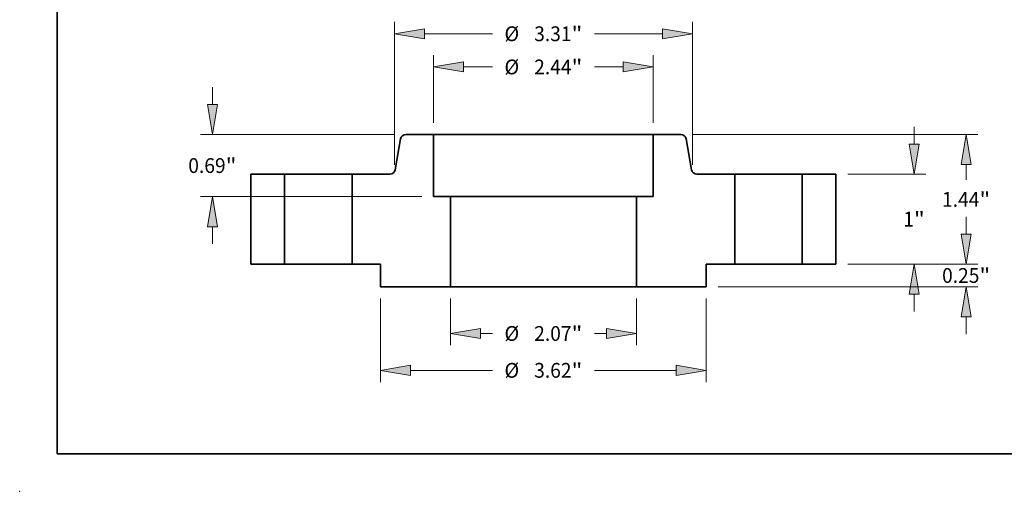
# Model space of a CAD drawing. Extents: x 0 to 10.8, y 0 to 8.2.
# Drawn here: x 0 to 6.6, y 0 to 3.1 of the extents above; entities that cross this region are included whole.
import ezdxf
from ezdxf.enums import TextEntityAlignment as Align

# ---------------------------------------------------------------- set-up
doc = ezdxf.new("R2010")
doc.units = 0
doc.header["$MEASUREMENT"] = 0
doc.layers.get('0').update_dxf_attribs({"lineweight": 13})
doc.layers.add('1', color=7, linetype='Continuous', lineweight=13)
doc.styles.get("Standard").update_dxf_attribs({"font": 'isocp.shx'})

# ---------------------------------------------------------------- blocks, each defined once
blk = doc.blocks.new('BLOCK15')
at = {"color": 7, "lineweight": 13, "ltscale": 0.012977}
for p, q in [((-1.0335, -0.381234), (-1.0335, -0.9003)), ((1.0335, -0.381234), (1.0335, -0.9003))]:
    blk.add_line(p, q, dxfattribs=at)
at = {"color": 7, "lineweight": 13, "ltscale": 0.003348}
for p, q in [((-0.700171, -0.769067), (-0.566259, -0.769067)), ((0.566259, -0.769067), (0.700171, -0.769067))]:
    blk.add_line(p, q, dxfattribs=at)
at = {"color": 7, "lineweight": 13, "ltscale": 0.03937}
for points in [[(-0.700171, -0.713512), (-1.0335, -0.769067), (-0.700171, -0.824621)], [(0.700171, -0.824621), (1.0335, -0.769067), (0.700171, -0.713512)]]:
    blk.add_lwpolyline(points, close=True, dxfattribs=at)
for points in [[(-0.700171, -0.713512), (-1.0335, -0.769067), (-0.700171, -0.713512), (-0.700171, -0.824621)], [(0.700171, -0.824621), (1.0335, -0.769067), (0.700171, -0.824621), (0.700171, -0.713512)]]:
    blk.add_solid(points, dxfattribs=at)
for s, p, p2 in [('%%c', (-0.432926, -0.851088), (-0.268884, -0.851088)), ('2.07', (-0.102217, -0.851088), (0.312629, -0.851088)), ('"', (0.312629, -0.851088), (0.432926, -0.851088))]:
    blk.add_text(s, height=0.164042, dxfattribs=at).set_placement(p, p2, align=Align.FIT)
blk = doc.blocks.new('BLOCK16')
at = {"color": 7, "lineweight": 13, "ltscale": 0.018749}
for p, q in [((-1.22, 1.571234), (-1.22, 2.321197)), ((1.22, 1.571234), (1.22, 2.321197))]:
    blk.add_line(p, q, dxfattribs=at)
at = {"color": 7, "lineweight": 13, "ltscale": 0.00801}
for p, q in [((-0.886671, 2.189963), (-0.566259, 2.189963)), ((0.566259, 2.189963), (0.886671, 2.189963))]:
    blk.add_line(p, q, dxfattribs=at)
at = {"color": 7, "lineweight": 13, "ltscale": 0.03937}
for points in [[(-0.886671, 2.245518), (-1.22, 2.189963), (-0.886671, 2.134409)], [(0.886671, 2.134409), (1.22, 2.189963), (0.886671, 2.245518)]]:
    blk.add_lwpolyline(points, close=True, dxfattribs=at)
for points in [[(-0.886671, 2.245518), (-1.22, 2.189963), (-0.886671, 2.245518), (-0.886671, 2.134409)], [(0.886671, 2.134409), (1.22, 2.189963), (0.886671, 2.134409), (0.886671, 2.245518)]]:
    blk.add_solid(points, dxfattribs=at)
for s, p, p2 in [('%%c', (-0.432926, 2.107942), (-0.268884, 2.107942)), ('2.44', (-0.102217, 2.107942), (0.312629, 2.107942)), ('"', (0.312629, 2.107942), (0.432926, 2.107942))]:
    blk.add_text(s, height=0.164042, dxfattribs=at).set_placement(p, p2, align=Align.FIT)
blk = doc.blocks.new('BLOCK17')
at = {"color": 7, "lineweight": 13, "ltscale": 0.03937}
for p, q in [((-1.81, -0.381234), (-1.81, -1.309499)), ((1.81, -0.381234), (1.81, -1.309499)), ((-1.476671, -1.178266), (-0.566259, -1.178266)), ((0.566259, -1.178266), (1.476671, -1.178266))]:
    blk.add_line(p, q, dxfattribs=at)
for points in [[(-1.476671, -1.122711), (-1.81, -1.178266), (-1.476671, -1.23382)], [(1.476671, -1.23382), (1.81, -1.178266), (1.476671, -1.122711)]]:
    blk.add_lwpolyline(points, close=True, dxfattribs=at)
for points in [[(-1.476671, -1.122711), (-1.81, -1.178266), (-1.476671, -1.122711), (-1.476671, -1.23382)], [(1.476671, -1.23382), (1.81, -1.178266), (1.476671, -1.23382), (1.476671, -1.122711)]]:
    blk.add_solid(points, dxfattribs=at)
for s, p, p2 in [('%%c', (-0.432926, -1.260286), (-0.268884, -1.260286)), ('3.62', (-0.102217, -1.260286), (0.312629, -1.260286)), ('"', (0.312629, -1.260286), (0.432926, -1.260286))]:
    blk.add_text(s, height=0.164042, dxfattribs=at).set_placement(p, p2, align=Align.FIT)
blk = doc.blocks.new('BLOCK18')
at = {"color": 7, "lineweight": 13, "ltscale": 0.00479}
for p, q in [((-3.677503, 1.773329), (-3.677503, 1.964934)), ((-3.677503, 0.225066), (-3.677503, 0.416671))]:
    blk.add_line(p, q, dxfattribs=at)
at = {"color": 7, "lineweight": 13, "ltscale": 0.03937}
for p, q in [((-1.658304, 1.44), (-3.808736, 1.44)), ((-1.351234, 0.75), (-3.808736, 0.75))]:
    blk.add_line(p, q, dxfattribs=at)
for points in [[(-3.733058, 1.773329), (-3.677503, 1.44), (-3.621948, 1.773329)], [(-3.621948, 0.416671), (-3.677503, 0.75), (-3.733058, 0.416671)]]:
    blk.add_lwpolyline(points, close=True, dxfattribs=at)
for points in [[(-3.733058, 1.773329), (-3.677503, 1.44), (-3.733058, 1.773329), (-3.621948, 1.773329)], [(-3.621948, 0.416671), (-3.677503, 0.75), (-3.621948, 0.416671), (-3.733058, 0.416671)]]:
    blk.add_solid(points, dxfattribs=at)
for s, p, p2 in [('0.69', (-3.945075, 1.012979), (-3.530228, 1.012979)), ('"', (-3.530229, 1.012979), (-3.409931, 1.012979))]:
    blk.add_text(s, height=0.164042, dxfattribs=at).set_placement(p, p2, align=Align.FIT)
blk = doc.blocks.new('BLOCK19')
at = {"color": 7, "lineweight": 13, "ltscale": 0.03937}
for p, q in [((-1.654921, 1.103537), (-1.654921, 2.68962)), ((1.654921, 1.103537), (1.654921, 2.68962))]:
    blk.add_line(p, q, dxfattribs=at)
at = {"color": 7, "lineweight": 13, "ltscale": 0.018883}
for p, q in [((-1.321593, 2.558387), (-0.566259, 2.558387)), ((0.566259, 2.558387), (1.321593, 2.558387))]:
    blk.add_line(p, q, dxfattribs=at)
at = {"color": 7, "lineweight": 13, "ltscale": 0.03937}
for points in [[(-1.321593, 2.613941), (-1.654921, 2.558387), (-1.321593, 2.502832)], [(1.321593, 2.502832), (1.654921, 2.558387), (1.321593, 2.613941)]]:
    blk.add_lwpolyline(points, close=True, dxfattribs=at)
for points in [[(-1.321593, 2.613941), (-1.654921, 2.558387), (-1.321593, 2.613941), (-1.321593, 2.502832)], [(1.321593, 2.502832), (1.654921, 2.558387), (1.321593, 2.502832), (1.321593, 2.613941)]]:
    blk.add_solid(points, dxfattribs=at)
for s, p, p2 in [('%%c', (-0.432926, 2.476366), (-0.268884, 2.476366)), ('3.31', (-0.102217, 2.476366), (0.312629, 2.476366)), ('"', (0.312629, 2.476366), (0.432926, 2.476366))]:
    blk.add_text(s, height=0.164042, dxfattribs=at).set_placement(p, p2, align=Align.FIT)
blk = doc.blocks.new('BLOCK20')
at = {"color": 7, "lineweight": 13, "ltscale": 0.00479}
for p, q in [((4.696848, 0.333329), (4.696848, 0.524934)), ((4.696848, -0.774934), (4.696848, -0.583329))]:
    blk.add_line(p, q, dxfattribs=at)
at = {"color": 7, "lineweight": 13, "ltscale": 0.03937}
for p, q in [((3.381234, 0), (4.828082, 0)), ((1.941234, -0.25), (4.828082, -0.25))]:
    blk.add_line(p, q, dxfattribs=at)
for points in [[(4.641293, 0.333329), (4.696848, 0), (4.752403, 0.333329)], [(4.752403, -0.583329), (4.696848, -0.25), (4.641293, -0.583329)]]:
    blk.add_lwpolyline(points, close=True, dxfattribs=at)
for points in [[(4.641293, 0.333329), (4.696848, 0), (4.641293, 0.333329), (4.752403, 0.333329)], [(4.752403, -0.583329), (4.696848, -0.25), (4.752403, -0.583329), (4.641293, -0.583329)]]:
    blk.add_solid(points, dxfattribs=at)
for s, p, p2 in [('0.25', (4.429276, -0.2071), (4.844122, -0.2071)), ('"', (4.844122, -0.2071), (4.96442, -0.2071))]:
    blk.add_text(s, height=0.164042, dxfattribs=at).set_placement(p, p2, align=Align.FIT)
blk = doc.blocks.new('BLOCK21')
at = {"color": 7, "lineweight": 13, "ltscale": 0.00479}
for p, q in [((4.117491, 1.333329), (4.117491, 1.524934)), ((4.117491, -0.524934), (4.117491, -0.333329))]:
    blk.add_line(p, q, dxfattribs=at)
at = {"color": 7, "lineweight": 13, "ltscale": 0.03937}
for p, q in [((3.381234, 1), (4.248724, 1)), ((3.381234, 0), (4.248724, 0))]:
    blk.add_line(p, q, dxfattribs=at)
for points in [[(4.061936, 1.333329), (4.117491, 1), (4.173045, 1.333329)], [(4.173045, -0.333329), (4.117491, 0), (4.061936, -0.333329)]]:
    blk.add_lwpolyline(points, close=True, dxfattribs=at)
for points in [[(4.061936, 1.333329), (4.117491, 1), (4.061936, 1.333329), (4.173045, 1.333329)], [(4.173045, -0.333329), (4.117491, 0), (4.173045, -0.333329), (4.061936, -0.333329)]]:
    blk.add_solid(points, dxfattribs=at)
for s, p, p2 in [('1', (3.998078, 0.417979), (4.116605, 0.417979)), ('"', (4.116606, 0.417979), (4.236903, 0.417979))]:
    blk.add_text(s, height=0.164042, dxfattribs=at).set_placement(p, p2, align=Align.FIT)
blk = doc.blocks.new('BLOCK22')
at = {"color": 7, "lineweight": 13, "ltscale": 0.03937}
for p, q in [((1.658304, 1.44), (4.828082, 1.44)), ((3.381234, 0), (4.828082, 0))]:
    blk.add_line(p, q, dxfattribs=at)
at = {"color": 7, "lineweight": 13, "ltscale": 0.004281}
blk.add_line((4.696848, 0.935433), (4.696848, 1.106671), dxfattribs=at)
at = {"color": 7, "lineweight": 13, "ltscale": 0.004285}
blk.add_line((4.696848, 0.333329), (4.696848, 0.504724), dxfattribs=at)
at = {"color": 7, "lineweight": 13, "ltscale": 0.03937}
for points in [[(4.752403, 1.106671), (4.696848, 1.44), (4.641293, 1.106671)], [(4.641293, 0.333329), (4.696848, 0), (4.752403, 0.333329)]]:
    blk.add_lwpolyline(points, close=True, dxfattribs=at)
for points in [[(4.752403, 1.106671), (4.696848, 1.44), (4.752403, 1.106671), (4.641293, 1.106671)], [(4.641293, 0.333329), (4.696848, 0), (4.641293, 0.333329), (4.752403, 0.333329)]]:
    blk.add_solid(points, dxfattribs=at)
for s, p, p2 in [('1.44', (4.429276, 0.638058), (4.844122, 0.638058)), ('"', (4.844122, 0.638058), (4.96442, 0.638058))]:
    blk.add_text(s, height=0.164042, dxfattribs=at).set_placement(p, p2, align=Align.FIT)
blk = doc.blocks.new('BLOCK23')
at = {"color": 7, "lineweight": 5, "ltscale": 0.01725}
blk.add_line((1.22, 0.75), (1.22, 1.44), dxfattribs=at)
at = {"color": 7, "lineweight": 5, "ltscale": 0.007677}
blk.add_line((1.22, 1.44), (1.52707, 1.44), dxfattribs=at)
at = {"color": 7, "lineweight": 5, "ltscale": 0.00011}
for p, q in [((1.52707, 1.44), (1.531475, 1.439838)), ((1.531475, 1.439838), (1.535857, 1.439353)), ((1.535857, 1.439353), (1.540191, 1.438548)), ((1.540191, 1.438548), (1.544454, 1.437426)), ((1.544454, 1.437426), (1.548624, 1.435995)), ((1.548624, 1.435995), (1.552677, 1.434261)), ((1.552677, 1.434261), (1.556592, 1.432235)), ((1.556592, 1.432235), (1.560347, 1.429926)), ((1.560347, 1.429926), (1.563923, 1.427348)), ((1.563923, 1.427348), (1.5673, 1.424515)), ((1.5673, 1.424515), (1.57046, 1.421441)), ((1.57046, 1.421441), (1.573385, 1.418143)), ((1.573385, 1.418143), (1.576061, 1.41464)), ((1.576061, 1.41464), (1.578472, 1.410949)), ((1.578472, 1.410949), (1.580606, 1.407092)), ((1.580606, 1.407092), (1.58245, 1.403088)), ((1.58245, 1.403088), (1.583996, 1.39896)), ((1.583996, 1.39896), (1.585234, 1.394729)), ((1.585234, 1.394729), (1.586159, 1.390419)), ((1.646258, 1.049581), (1.647182, 1.045271)), ((1.647182, 1.045271), (1.64842, 1.04104)), ((1.64842, 1.04104), (1.649966, 1.036912)), ((1.649966, 1.036912), (1.651811, 1.032908)), ((1.651811, 1.032908), (1.653944, 1.029051)), ((1.653944, 1.029051), (1.656355, 1.02536)), ((1.656355, 1.02536), (1.659031, 1.021857)), ((1.659031, 1.021857), (1.661957, 1.018559)), ((1.661957, 1.018559), (1.665116, 1.015485)), ((1.665116, 1.015485), (1.668493, 1.012652)), ((1.668493, 1.012652), (1.672069, 1.010074)), ((1.672069, 1.010074), (1.675824, 1.007765)), ((1.675824, 1.007765), (1.679739, 1.005739)), ((1.679739, 1.005739), (1.683792, 1.004005)), ((1.683792, 1.004005), (1.687962, 1.002574)), ((1.687962, 1.002574), (1.692225, 1.001452)), ((1.692225, 1.001452), (1.696559, 1.000647)), ((1.696559, 1.000647), (1.700941, 1.000162)), ((1.700941, 1.000162), (1.705346, 1))]:
    blk.add_line(p, q, dxfattribs=at)
at = {"color": 7, "lineweight": 5, "ltscale": 0.008652}
blk.add_line((1.586159, 1.390419), (1.646258, 1.049581), dxfattribs=at)
at = {"color": 7, "lineweight": 5, "ltscale": 0.010491}
blk.add_line((1.705346, 1), (2.125, 1), dxfattribs=at)
at = {"color": 7, "lineweight": 5, "ltscale": 0.03937}
for p, q in [((2.125, 1), (2.125, 0)), ((1.0335, -0.25), (1.0335, 0.75))]:
    blk.add_line(p, q, dxfattribs=at)
at = {"color": 7, "lineweight": 5, "ltscale": 0.004663}
blk.add_line((1.0335, 0.75), (1.22, 0.75), dxfattribs=at)
at = {"color": 7, "lineweight": 5, "ltscale": 0.007875}
blk.add_line((2.125, 0), (1.81, 0), dxfattribs=at)
at = {"color": 7, "lineweight": 5, "ltscale": 0.00625}
blk.add_line((1.81, 0), (1.81, -0.25), dxfattribs=at)
at = {"color": 7, "lineweight": 5, "ltscale": 0.019412}
blk.add_line((1.81, -0.25), (1.0335, -0.25), dxfattribs=at)
blk = doc.blocks.new('BLOCK24')
at = {"color": 7, "lineweight": 5, "ltscale": 0.00011}
for p, q in [((-1.57046, 1.421441), (-1.5673, 1.424515)), ((-1.5673, 1.424515), (-1.563923, 1.427348)), ((-1.563923, 1.427348), (-1.560347, 1.429926)), ((-1.560347, 1.429926), (-1.556592, 1.432235)), ((-1.556592, 1.432235), (-1.552677, 1.434261)), ((-1.552677, 1.434261), (-1.548624, 1.435995)), ((-1.548624, 1.435995), (-1.544454, 1.437426)), ((-1.544454, 1.437426), (-1.540191, 1.438548)), ((-1.540191, 1.438548), (-1.535857, 1.439353)), ((-1.535857, 1.439353), (-1.531475, 1.439838)), ((-1.531475, 1.439838), (-1.52707, 1.44)), ((-1.586159, 1.390419), (-1.585234, 1.394729)), ((-1.585234, 1.394729), (-1.583996, 1.39896)), ((-1.583996, 1.39896), (-1.58245, 1.403088)), ((-1.58245, 1.403088), (-1.580606, 1.407092)), ((-1.580606, 1.407092), (-1.578472, 1.410949)), ((-1.578472, 1.410949), (-1.576061, 1.41464)), ((-1.576061, 1.41464), (-1.573385, 1.418143)), ((-1.573385, 1.418143), (-1.57046, 1.421441)), ((-1.705346, 1), (-1.700941, 1.000162)), ((-1.700941, 1.000162), (-1.696559, 1.000647)), ((-1.696559, 1.000647), (-1.692225, 1.001452)), ((-1.692225, 1.001452), (-1.687962, 1.002574)), ((-1.687962, 1.002574), (-1.683792, 1.004005)), ((-1.683792, 1.004005), (-1.679739, 1.005739)), ((-1.679739, 1.005739), (-1.675824, 1.007765)), ((-1.675824, 1.007765), (-1.672069, 1.010074)), ((-1.672069, 1.010074), (-1.668493, 1.012652)), ((-1.668493, 1.012652), (-1.665116, 1.015485)), ((-1.665116, 1.015485), (-1.661957, 1.018559)), ((-1.661957, 1.018559), (-1.659031, 1.021857)), ((-1.659031, 1.021857), (-1.656355, 1.02536)), ((-1.656355, 1.02536), (-1.653944, 1.029051)), ((-1.653944, 1.029051), (-1.651811, 1.032908)), ((-1.651811, 1.032908), (-1.649966, 1.036912)), ((-1.649966, 1.036912), (-1.64842, 1.04104)), ((-1.64842, 1.04104), (-1.647182, 1.045271)), ((-1.647182, 1.045271), (-1.646258, 1.049581))]:
    blk.add_line(p, q, dxfattribs=at)
at = {"color": 7, "lineweight": 5, "ltscale": 0.007677}
blk.add_line((-1.52707, 1.44), (-1.22, 1.44), dxfattribs=at)
at = {"color": 7, "lineweight": 5, "ltscale": 0.01725}
blk.add_line((-1.22, 1.44), (-1.22, 0.75), dxfattribs=at)
at = {"color": 7, "lineweight": 5, "ltscale": 0.008652}
blk.add_line((-1.646258, 1.049581), (-1.586159, 1.390419), dxfattribs=at)
at = {"color": 7, "lineweight": 5, "ltscale": 0.010491}
blk.add_line((-2.125, 1), (-1.705346, 1), dxfattribs=at)
at = {"color": 7, "lineweight": 5, "ltscale": 0.03937}
for p, q in [((-2.125, 0), (-2.125, 1)), ((-1.0335, 0.75), (-1.0335, -0.25))]:
    blk.add_line(p, q, dxfattribs=at)
at = {"color": 7, "lineweight": 5, "ltscale": 0.004663}
blk.add_line((-1.22, 0.75), (-1.0335, 0.75), dxfattribs=at)
at = {"color": 7, "lineweight": 5, "ltscale": 0.007875}
blk.add_line((-1.81, 0), (-2.125, 0), dxfattribs=at)
at = {"color": 7, "lineweight": 5, "ltscale": 0.00625}
blk.add_line((-1.81, -0.25), (-1.81, 0), dxfattribs=at)
at = {"color": 7, "lineweight": 5, "ltscale": 0.019412}
blk.add_line((-1.0335, -0.25), (-1.81, -0.25), dxfattribs=at)
blk = doc.blocks.new('BLOCK25')
at = {"color": 7, "lineweight": 5, "ltscale": 0.009375}
for p, q in [((2.875, 1), (3.25, 1)), ((3.25, 0), (2.875, 0))]:
    blk.add_line(p, q, dxfattribs=at)
at = {"color": 7, "lineweight": 5, "ltscale": 0.03937}
for p, q in [((2.875, 0), (2.875, 1)), ((3.25, 1), (3.25, 0))]:
    blk.add_line(p, q, dxfattribs=at)
blk = doc.blocks.new('BLOCK26')
at = {"color": 7, "lineweight": 5, "ltscale": 0.03937}
for p, q in [((-3.25, 0), (-3.25, 1)), ((-2.875, 1), (-2.875, 0))]:
    blk.add_line(p, q, dxfattribs=at)
at = {"color": 7, "lineweight": 5, "ltscale": 0.009375}
for p, q in [((-3.25, 1), (-2.875, 1)), ((-2.875, 0), (-3.25, 0))]:
    blk.add_line(p, q, dxfattribs=at)

msp = doc.modelspace()

# ---------------------------------------------------------------- linework, layer by layer
at = {"color": 7, "lineweight": 35, "ltscale": 0.004606}
for p, q in [((2.7588, 2.3767), (2.5746, 2.3767)), ((4.4071, 2.3767), (4.2228, 2.3767))]:
    msp.add_line(p, q, dxfattribs=at)
at = {"color": 7, "lineweight": 35, "ltscale": 0.00224}
msp.add_line((2.7588, 2.3767), (2.8485, 2.3767), dxfattribs=at)
at = {"color": 7, "lineweight": 35, "ltscale": 0.01035}
for p, q in [((2.7588, 2.3767), (2.7588, 1.9627)), ((4.2228, 2.3767), (4.2228, 1.9627))]:
    msp.add_line(p, q, dxfattribs=at)
at = {"color": 7, "lineweight": 35, "ltscale": 0.03937}
for p, q in [((2.8485, 2.3767), (4.2228, 2.3767)), ((2.8707, 1.9627), (3.7881, 1.9627)), ((2.8707, 1.3627), (3.7881, 1.3627))]:
    msp.add_line(p, q, dxfattribs=at)
at = {"color": 7, "lineweight": 35, "ltscale": 0.005191}
for p, q in [((2.5391, 2.3469), (2.5031, 2.1424)), ((4.4425, 2.3469), (4.4786, 2.1424))]:
    msp.add_line(p, q, dxfattribs=at)
at = {"color": 7, "lineweight": 35, "ltscale": 0.005625}
for p, q in [((1.7658, 2.1127), (1.5408, 2.1127)), ((5.4408, 2.1127), (5.2158, 2.1127)), ((1.7658, 1.5127), (1.5408, 1.5127)), ((5.4408, 1.5127), (5.2158, 1.5127))]:
    msp.add_line(p, q, dxfattribs=at)
at = {"color": 7, "lineweight": 35, "ltscale": 0.015}
for p, q in [((1.5408, 2.1127), (1.5408, 1.5127)), ((1.7658, 2.1127), (1.7658, 1.5127)), ((2.2158, 2.1127), (2.2158, 1.5127)), ((4.7658, 2.1127), (4.7658, 1.5127)), ((5.2158, 2.1127), (5.2158, 1.5127)), ((5.4408, 2.1127), (5.4408, 1.5127)), ((2.8707, 1.9627), (2.8707, 1.3627)), ((4.1109, 1.9627), (4.1109, 1.3627))]:
    msp.add_line(p, q, dxfattribs=at)
at = {"color": 7, "lineweight": 35, "ltscale": 0.000689}
for p, q in [((1.7658, 2.1127), (1.7934, 2.1127)), ((4.7658, 2.1127), (4.7934, 2.1127)), ((1.7658, 1.5127), (1.7934, 1.5127)), ((4.7658, 1.5127), (4.7934, 1.5127))]:
    msp.add_line(p, q, dxfattribs=at)
at = {"color": 7, "lineweight": 35, "ltscale": 0.010561}
for p, q in [((1.7934, 2.1127), (2.2158, 2.1127)), ((4.7934, 2.1127), (5.2158, 2.1127)), ((1.7934, 1.5127), (2.2158, 1.5127)), ((4.7934, 1.5127), (5.2158, 1.5127))]:
    msp.add_line(p, q, dxfattribs=at)
at = {"color": 7, "lineweight": 35, "ltscale": 0.006295}
for p, q in [((2.4676, 2.1127), (2.2158, 2.1127)), ((4.7658, 2.1127), (4.5141, 2.1127))]:
    msp.add_line(p, q, dxfattribs=at)
at = {"color": 7, "lineweight": 35, "ltscale": 0.002798}
for p, q in [((2.8707, 1.9627), (2.7588, 1.9627)), ((4.2228, 1.9627), (4.1109, 1.9627))]:
    msp.add_line(p, q, dxfattribs=at)
at = {"color": 7, "lineweight": 35, "ltscale": 0.00807}
for p, q in [((3.7881, 1.9627), (4.1109, 1.9627)), ((3.7881, 1.3627), (4.1109, 1.3627))]:
    msp.add_line(p, q, dxfattribs=at)
at = {"color": 7, "lineweight": 35, "ltscale": 0.004725}
for p, q in [((2.4048, 1.5127), (2.2158, 1.5127)), ((4.7658, 1.5127), (4.5768, 1.5127))]:
    msp.add_line(p, q, dxfattribs=at)
at = {"color": 7, "lineweight": 35, "ltscale": 0.00375}
for p, q in [((2.4048, 1.5127), (2.4048, 1.3627)), ((4.5768, 1.5127), (4.5768, 1.3627))]:
    msp.add_line(p, q, dxfattribs=at)
at = {"color": 7, "lineweight": 35, "ltscale": 0.011648}
for p, q in [((2.8707, 1.3627), (2.4048, 1.3627)), ((4.5768, 1.3627), (4.1109, 1.3627))]:
    msp.add_line(p, q, dxfattribs=at)
at = {"color": 7, "lineweight": 35, "ltscale": 0.03937}
for points in [[(2.5746, 2.3767, 0.363969), (2.5391, 2.3469)], [(4.4425, 2.3469, 0.363969), (4.4071, 2.3767)], [(2.4676, 2.1127, 0.363969), (2.5031, 2.1424)], [(4.4786, 2.1424, 0.363969), (4.5141, 2.1127)]]:
    msp.add_lwpolyline(points, format="xyb", dxfattribs=at)
at = {"color": 7, "lineweight": 5, "ltscale": 0.03937}
msp.add_point((0, 0), dxfattribs=at)
at = {"layer": '1', "color": 7, "lineweight": 35, "ltscale": 0.03937}
for q in [(0.25, 8.25), (10.75, 0.25)]:
    msp.add_line((0.25, 0.25), q, dxfattribs=at)

# ---------------------------------------------------------------- block references
at = {"lineweight": 0, "xscale": 0.6, "yscale": 0.6, "zscale": 0.6}
for name in ['BLOCK19', 'BLOCK16', 'BLOCK18', 'BLOCK24', 'BLOCK23', 'BLOCK22', 'BLOCK21', 'BLOCK26', 'BLOCK25', 'BLOCK20', 'BLOCK17', 'BLOCK15']:
    msp.add_blockref(name, (3.4908, 1.5127), dxfattribs=at)

doc.saveas('drawing.dxf')
